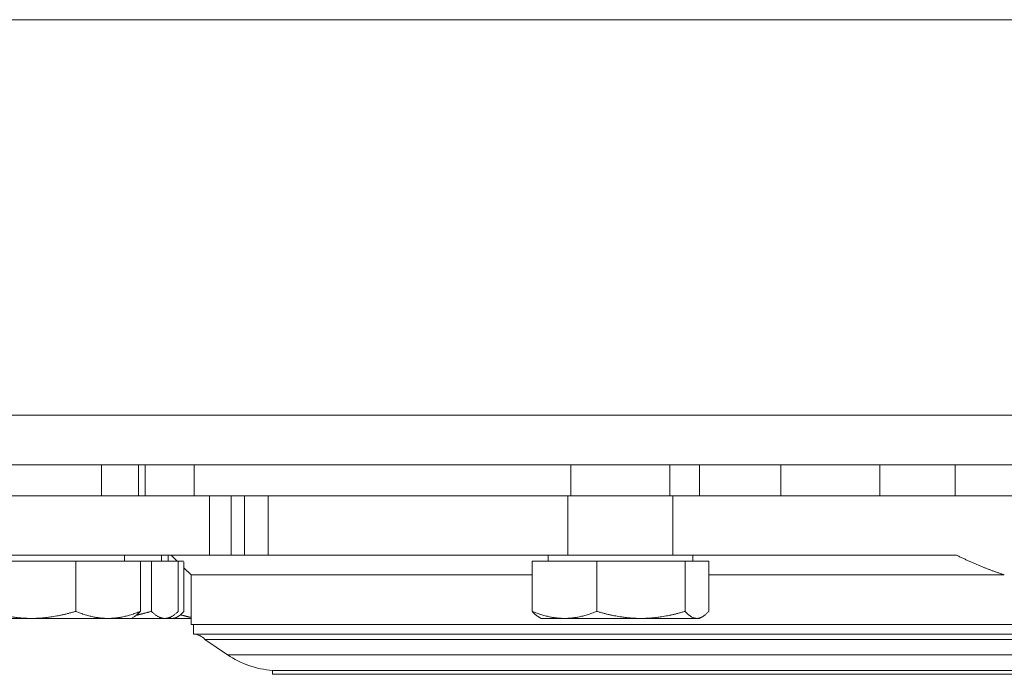
# Model space of a CAD drawing. Units: millimetres. Extents: x 2472 to 64601, y -2261 to 17604.
# Drawn here: x 60060 to 60159, y 11763 to 11829 of the extents above; entities that cross this region are included whole.
import ezdxf

# ---------------------------------------------------------------- set-up
doc = ezdxf.new("R2010")
doc.units = ezdxf.units.MM

# ---------------------------------------------------------------- blocks, each defined once
blk = doc.blocks.new('A$C3CA104E8')
at = {"color": 0, "linetype": 'Continuous', "lineweight": 0, "extrusion": (0, 1, -2.22045e-16)}
for p, q in [((2156.897, 6829.039), (5556.897, 6829.039)), ((2156.897, 6829.039), (5556.897, 6829.039)), ((2156.897, 6789.039), (5556.897, 6789.039)), ((2201.897, 6789.039), (2506.897, 6789.039)), ((2506.897, 6784.039), (2201.897, 6784.039)), ((2405.339, 6780.897), (2405.339, 6784.039)), ((2409.091, 6780.897), (2409.091, 6784.039)), ((2409.749, 6780.897), (2409.749, 6784.039)), ((2414.703, 6780.897), (2414.703, 6784.039)), ((2452.782, 6780.897), (2452.782, 6784.039)), ((2462.782, 6780.897), (2462.782, 6784.039)), ((2465.755, 6780.897), (2465.755, 6784.039)), ((2473.995, 6780.897), (2473.995, 6784.039)), ((2483.995, 6780.897), (2483.995, 6784.039)), ((2491.623, 6780.897), (2491.623, 6784.039)), ((2416.249, 6780.897), (2352.61, 6780.897)), ((2416.249, 6780.897), (2352.61, 6780.897)), ((2416.249, 6780.897), (2416.249, 6774.897)), ((2416.249, 6780.897), (2416.249, 6774.897)), ((2416.249, 6780.897), (2418.446, 6780.897)), ((2416.249, 6780.897), (2418.446, 6780.897)), ((2418.446, 6780.897), (2418.446, 6774.897)), ((2419.796, 6780.897), (2418.446, 6780.897)), ((2419.796, 6780.897), (2418.446, 6780.897)), ((2419.796, 6780.897), (2419.796, 6774.897)), ((2419.796, 6780.897), (2422.19, 6780.897)), ((2419.796, 6780.897), (2419.796, 6774.897)), ((2419.796, 6780.897), (2422.19, 6780.897)), ((2452.478, 6780.897), (2422.19, 6780.897)), ((2422.19, 6780.897), (2422.19, 6774.897)), ((2452.478, 6780.897), (2422.19, 6780.897)), ((2452.478, 6780.897), (2452.478, 6774.897)), ((2452.478, 6780.897), (2452.478, 6774.897)), ((2452.478, 6780.897), (2463.085, 6780.897)), ((2452.478, 6780.897), (2463.085, 6780.897)), ((2463.085, 6780.897), (2463.085, 6774.897)), ((2547.938, 6780.897), (2463.085, 6780.897)), ((2463.085, 6780.897), (2463.085, 6774.897)), ((2547.938, 6780.897), (2463.085, 6780.897)), ((2352.61, 6774.897), (2416.249, 6774.897)), ((2352.61, 6774.897), (2416.249, 6774.897)), ((2407.654, 6774.297), (2407.654, 6774.897)), ((2411.406, 6774.297), (2411.406, 6774.897)), ((2412.064, 6774.297), (2412.064, 6774.897)), ((2412.988, 6774.297), (2412.388, 6774.897)), ((2418.446, 6774.897), (2416.249, 6774.897)), ((2418.446, 6774.897), (2416.249, 6774.897)), ((2418.446, 6774.897), (2419.796, 6774.897)), ((2418.446, 6774.897), (2419.796, 6774.897)), ((2422.19, 6774.897), (2419.796, 6774.897)), ((2422.19, 6774.897), (2419.796, 6774.897)), ((2422.19, 6774.897), (2452.478, 6774.897)), ((2422.19, 6774.897), (2452.478, 6774.897)), ((2450.467, 6774.297), (2450.467, 6774.897)), ((2463.085, 6774.897), (2452.478, 6774.897)), ((2463.085, 6774.897), (2452.478, 6774.897)), ((2463.085, 6774.897), (2491.732, 6774.897)), ((2463.085, 6774.897), (2491.732, 6774.897)), ((2465.097, 6774.297), (2465.097, 6774.897)), ((2402.73, 6774.297), (2393.807, 6774.297)), ((2409.262, 6774.297), (2402.73, 6774.297)), ((2402.73, 6774.297), (2402.73, 6769.211)), ((2409.262, 6774.297), (2409.262, 6769.211)), ((2410.379, 6774.297), (2409.262, 6774.297)), ((2413.095, 6774.297), (2410.379, 6774.297)), ((2410.379, 6774.297), (2410.379, 6769.211)), ((2413.626, 6774.297), (2413.095, 6774.297)), ((2413.095, 6774.297), (2413.095, 6769.211)), ((2413.671, 6774.227), (2413.671, 6769.211)), ((2414.388, 6772.897), (2413.671, 6773.614)), ((2455.391, 6774.297), (2448.859, 6774.297)), ((2448.859, 6774.297), (2448.859, 6769.211)), ((2455.391, 6774.297), (2455.391, 6769.211)), ((2464.314, 6774.297), (2455.391, 6774.297)), ((2464.314, 6774.297), (2464.314, 6769.211)), ((2466.704, 6774.297), (2464.314, 6774.297)), ((2466.704, 6774.297), (2466.704, 6769.211)), ((2414.388, 6772.897), (2448.859, 6772.897)), ((2414.388, 6772.897), (2414.388, 6767.897)), ((2414.388, 6772.897), (2448.859, 6772.897)), ((2466.704, 6772.897), (2496.574, 6772.897)), ((2466.704, 6772.897), (2496.574, 6772.897)), ((2398.269, 6768.497), (2392.612, 6768.497)), ((2405.996, 6768.497), (2398.269, 6768.497)), ((2408.339, 6768.497), (2405.996, 6768.497)), ((2408.339, 6768.497), (2408.621, 6768.66)), ((2411.737, 6768.497), (2408.339, 6768.497)), ((2412.091, 6768.497), (2411.737, 6768.497)), ((2412.091, 6768.497), (2412.461, 6768.711)), ((2412.476, 6768.497), (2412.091, 6768.497)), ((2412.749, 6768.497), (2412.476, 6768.497)), ((2412.749, 6768.497), (2413.031, 6768.66)), ((2412.749, 6768.497), (2414.388, 6768.497)), ((2449.782, 6768.497), (2449.499, 6768.66)), ((2452.125, 6768.497), (2449.782, 6768.497)), ((2459.852, 6768.497), (2452.125, 6768.497)), ((2465.509, 6768.497), (2459.852, 6768.497)), ((2465.782, 6768.497), (2465.509, 6768.497)), ((2465.782, 6768.497), (2466.064, 6768.66)), ((2522.388, 6767.897), (2414.388, 6767.897)), ((2522.388, 6767.897), (2414.388, 6767.897)), ((2414.638, 6766.897), (2414.638, 6767.897)), ((2431.187, 6766.372), (2415.778, 6766.372)), ((2431.187, 6766.372), (2415.778, 6766.372)), ((2418.074, 6764.822), (2415.778, 6766.372)), ((2520.998, 6766.372), (2431.187, 6766.372)), ((2520.998, 6766.372), (2431.187, 6766.372)), ((2432.811, 6764.822), (2418.074, 6764.822)), ((2432.811, 6764.822), (2418.074, 6764.822)), ((2518.703, 6764.822), (2432.811, 6764.822)), ((2518.703, 6764.822), (2432.811, 6764.822)), ((2514.172, 6763.229), (2422.604, 6763.229)), ((2514.172, 6763.229), (2422.604, 6763.229)), ((2422.604, 6763.229), (2422.604, 6762.843)), ((2514.172, 6762.843), (2422.604, 6762.843)), ((2514.172, 6762.843), (2422.604, 6762.843))]:
    blk.add_line(p, q, dxfattribs=at)
at = {"color": 0, "linetype": 'Continuous', "lineweight": 0, "extrusion": (0, -2.22045e-16, -1)}
for centre, radius, start, end in [((-2414.638, 6765.397), 1.5, 90.0007, 139.47772), ((-2423.388, 6772.697), 9.5, 274.73506, 304.01425)]:
    blk.add_arc(centre, radius, start, end, dxfattribs=at)
at = {"color": 0, "linetype": 'Continuous', "lineweight": 0}
for points, weights in [([(2491.732, 6774.897), (2494.197, 6773.684), (2496.574, 6772.897)], [1, 1.00194343704, 1]), ([(2491.732, 6774.897), (2494.197, 6773.684), (2496.574, 6772.897)], [1, 1.00194343704, 1]), ([(2398.269, 6768.497), (2396.198, 6768.497), (2393.807, 6769.211)], [1, 1.0379548493, 1]), ([(2402.73, 6769.211), (2400.339, 6768.497), (2398.269, 6768.497)], [1, 1.0379548493, 1]), ([(2405.996, 6768.497), (2404.48, 6768.497), (2402.73, 6769.211)], [1, 1.0379548493, 1]), ([(2409.262, 6769.211), (2407.512, 6768.497), (2405.996, 6768.497)], [1, 1.0379548493, 1]), ([(2408.621, 6768.66), (2408.924, 6768.835), (2409.262, 6769.211)], [1.01895290532, 1.01965956375, 1]), ([(2410.379, 6769.211), (2409.59, 6768.978), (2408.858, 6768.823)], [1, 1.01210196075, 1.01648646475]), ([(2411.737, 6768.497), (2411.107, 6768.497), (2410.379, 6769.211)], [1, 1.0379548493, 1]), ([(2413.095, 6769.211), (2412.367, 6768.497), (2411.737, 6768.497)], [1, 1.0379548493, 1]), ([(2412.476, 6768.497), (2412.326, 6768.497), (2412.175, 6768.545)], [1, 1.00996745557, 1.01469973449]), ([(2413.671, 6769.211), (2413.031, 6768.497), (2412.476, 6768.497)], [1, 1.0379548493, 1]), ([(2413.327, 6768.871), (2413.872, 6768.696), (2414.388, 6768.603)], [1.01498151778, 1.02090461036, 1.01804796236]), ([(2448.859, 6769.211), (2449.197, 6768.835), (2449.499, 6768.66)], [1, 1.01965956375, 1.01895290532]), ([(2452.125, 6768.497), (2450.609, 6768.497), (2448.859, 6769.211)], [1, 1.0379548493, 1]), ([(2455.391, 6769.211), (2453.641, 6768.497), (2452.125, 6768.497)], [1, 1.0379548493, 1]), ([(2459.852, 6768.497), (2457.782, 6768.497), (2455.391, 6769.211)], [1, 1.0379548493, 1]), ([(2464.314, 6769.211), (2461.923, 6768.497), (2459.852, 6768.497)], [1, 1.0379548493, 1]), ([(2465.509, 6768.497), (2464.954, 6768.497), (2464.314, 6769.211)], [1, 1.0379548493, 1]), ([(2466.704, 6769.211), (2466.064, 6768.497), (2465.509, 6768.497)], [1, 1.0379548493, 1])]:
    blk.add_rational_spline(points, weights, degree=2, dxfattribs=at)
blk.add_open_spline([(2506.395, 6766.897), (2504.089, 6766.897), (2501.593, 6766.897), (2498.887, 6766.897), (2498.867, 6766.897), (2495.995, 6766.897), (2492.984, 6766.897), (2489.786, 6766.897), (2489.763, 6766.897), (2486.455, 6766.897), (2483.066, 6766.897), (2479.513, 6766.897), (2479.459, 6766.897), (2475.771, 6766.897), (2472.099, 6766.897), (2464.736, 6766.897), (2461.121, 6766.897), (2457.488, 6766.897), (2457.43, 6766.897), (2453.847, 6766.897), (2450.428, 6766.897), (2447.092, 6766.897), (2447.065, 6766.897), (2443.866, 6766.897), (2440.852, 6766.897), (2437.977, 6766.897), (2437.953, 6766.897), (2435.223, 6766.897), (2432.706, 6766.897), (2428.075, 6766.897), (2425.996, 6766.897), (2424.129, 6766.897), (2424.115, 6766.897), (2422.14, 6766.897), (2420.471, 6766.897), (2419.081, 6766.897), (2419.071, 6766.897), (2417.639, 6766.897), (2416.558, 6766.897), (2415.802, 6766.897), (2415.791, 6766.897), (2415.018, 6766.897), (2414.638, 6766.897), (2414.638, 6766.897)], degree=3, knots=[0, 0, 0, 0, 0.0620117, 0.0620117, 0.0625, 0.0625, 0.1245117, 0.1245117, 0.125, 0.125, 0.1865234, 0.1865234, 0.1875, 0.1875, 0.25, 0.25, 0.3115234, 0.3115234, 0.3125, 0.3125, 0.3745117, 0.3745117, 0.375, 0.375, 0.4370117, 0.4370117, 0.4375, 0.4375, 0.5, 0.5, 0.5620117, 0.5620117, 0.5625, 0.5625, 0.6245117, 0.6245117, 0.625, 0.625, 0.6865234, 0.6865234, 0.6875, 0.6875, 0.75, 0.75, 0.75, 0.75], dxfattribs=at)
blk.add_open_spline([(2506.395, 6766.897), (2504.089, 6766.897), (2501.593, 6766.897), (2498.887, 6766.897), (2498.867, 6766.897), (2495.995, 6766.897), (2492.984, 6766.897), (2489.786, 6766.897), (2489.763, 6766.897), (2486.455, 6766.897), (2483.066, 6766.897), (2479.513, 6766.897), (2479.459, 6766.897), (2475.771, 6766.897), (2472.099, 6766.897), (2464.736, 6766.897), (2461.121, 6766.897), (2457.488, 6766.897), (2457.43, 6766.897), (2453.847, 6766.897), (2450.428, 6766.897), (2447.092, 6766.897), (2447.065, 6766.897), (2443.866, 6766.897), (2440.852, 6766.897), (2437.977, 6766.897), (2437.953, 6766.897), (2435.223, 6766.897), (2432.706, 6766.897), (2428.075, 6766.897), (2425.996, 6766.897), (2424.129, 6766.897), (2424.115, 6766.897), (2422.14, 6766.897), (2420.471, 6766.897), (2419.081, 6766.897), (2419.071, 6766.897), (2417.639, 6766.897), (2416.558, 6766.897), (2415.802, 6766.897), (2415.791, 6766.897), (2415.018, 6766.897), (2414.638, 6766.897), (2414.638, 6766.897)], degree=3, knots=[0, 0, 0, 0, 0.0620117, 0.0620117, 0.0625, 0.0625, 0.1245117, 0.1245117, 0.125, 0.125, 0.1865234, 0.1865234, 0.1875, 0.1875, 0.25, 0.25, 0.3115234, 0.3115234, 0.3125, 0.3125, 0.3745117, 0.3745117, 0.375, 0.375, 0.4370117, 0.4370117, 0.4375, 0.4375, 0.5, 0.5, 0.5620117, 0.5620117, 0.5625, 0.5625, 0.6245117, 0.6245117, 0.625, 0.625, 0.6865234, 0.6865234, 0.6875, 0.6875, 0.75, 0.75, 0.75, 0.75], dxfattribs=at)

msp = doc.modelspace()

# ---------------------------------------------------------------- block references
msp.add_blockref('A$C3CA104E8', (57662.83, 4999.987))

doc.saveas('drawing.dxf')
